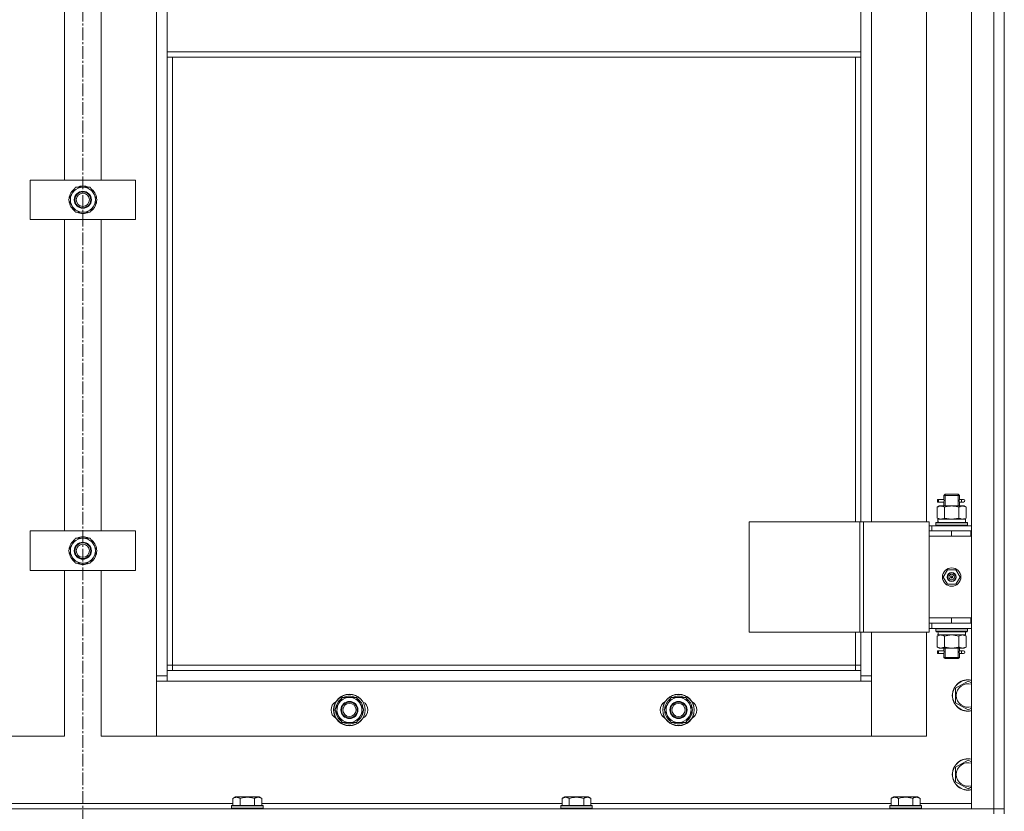
# Model space of a CAD drawing. Units: millimetres. Extents: x 0 to 21672, y -7 to 14850.
# Drawn here: x 2815 to 3563, y 11278 to 11880 of the extents above; entities that cross this region are included whole.
import ezdxf

# ---------------------------------------------------------------- set-up
doc = ezdxf.new("R2010")
doc.units = ezdxf.units.MM
doc.linetypes.add('K5LT_AXLED', pattern=[14.15, 9.65, -1.5, 1.5, -1.5])
doc.linetypes.add('K5LT_THIN', pattern=[0])
for name, color, linetype, true_color in [('OSI', 2, 'Continuous', 0xffff00), ('R', 1, 'Continuous', 0xff0000), ('WELDING', 7, 'Continuous', 0xffffff)]:
    doc.layers.add(name, color=color, linetype=linetype, true_color=true_color)

msp = doc.modelspace()

# ---------------------------------------------------------------- linework, layer by layer
at = {"layer": 'OSI', "color": 30, "linetype": 'K5LT_AXLED', "lineweight": 13, "true_color": 0xff8000}
msp.add_line((2863.24, 13048.2), (2863.24, 8615.2), dxfattribs=at)
at = {"layer": 'R', "color": 7, "linetype": 'K5LT_THIN', "lineweight": 13}
for p, q in [((3538.24, 11280.2), (3538.24, 12472.2)), ((3555.24, 11280.2), (3555.24, 12472.2)), ((3563.24, 12472.2), (3563.24, 11280.2)), ((3563.24, 12472.2), (3563.24, 11280.2)), ((2919.24, 11381.2), (2919.24, 12371.2)), ((3462.24, 12254.2), (3462.24, 11498.2)), ((3504.24, 11498.2), (3504.24, 12254.2)), ((2849.24, 11757.87), (2849.24, 11994.54)), ((2877.24, 11994.54), (2877.24, 11757.87)), ((2927.24, 11855.2), (2927.24, 11897.2)), ((3454.24, 11897.2), (3454.24, 11855.2)), ((2927.24, 11855.2), (3454.24, 11855.2)), ((2927.24, 11855.2), (2927.24, 11851.2)), ((2927.24, 11851.2), (3454.24, 11851.2)), ((2927.24, 11851.2), (2927.24, 11385.2)), ((2931.24, 11851.2), (2931.24, 11389.2)), ((3450.24, 11498.2), (3450.24, 11851.2)), ((3454.24, 11855.2), (3454.24, 11851.2)), ((3454.24, 11498.2), (3454.24, 11851.2)), ((2823.24, 11727.87), (2823.24, 11757.87)), ((2823.24, 11757.87), (2903.24, 11757.87)), ((2852.27, 11742.87), (2857.76, 11752.37)), ((2857.76, 11752.37), (2863.24, 11752.37)), ((2863.24, 11752.37), (2868.73, 11752.37)), ((2868.73, 11752.37), (2874.21, 11742.87)), ((2903.24, 11757.87), (2903.24, 11727.87)), ((2873.69, 11743.88), (2873.63, 11743.88)), ((2857.76, 11733.37), (2852.27, 11742.87)), ((2874.21, 11742.87), (2868.73, 11733.37)), ((2872.88, 11740.57), (2873.49, 11740.57)), ((2873.56, 11741.74), (2873.68, 11741.74)), ((2863.24, 11733.37), (2857.76, 11733.37)), ((2868.73, 11733.37), (2863.24, 11733.37)), ((2903.24, 11727.87), (2823.24, 11727.87)), ((2849.24, 11491.2), (2849.24, 11727.87)), ((2877.24, 11727.87), (2877.24, 11491.2)), ((3517.24, 11518.2), (3518.24, 11519.2)), ((3518.24, 11519.2), (3523.24, 11519.2)), ((3523.24, 11519.2), (3528.24, 11519.2)), ((3529.24, 11518.2), (3528.24, 11519.2)), ((3512.46, 11513.2), (3512.46, 11515.2)), ((3513.24, 11515.2), (3512.46, 11515.2)), ((3513.24, 11513.2), (3512.46, 11513.2)), ((3513.24, 11515.2), (3513.24, 11513.2)), ((3513.24, 11515.2), (3517.35, 11515.2)), ((3513.24, 11513.2), (3517.35, 11513.2)), ((3517.35, 11515.2), (3515.46, 11515.2)), ((3517.35, 11513.2), (3515.46, 11513.2)), ((3517.24, 11518.2), (3523.24, 11518.2)), ((3517.24, 11515.7), (3517.24, 11518.2)), ((3517.24, 11510.2), (3517.24, 11512.7)), ((3518.19, 11518.2), (3518.19, 11519.15)), ((3518.19, 11510.2), (3518.19, 11518.2)), ((3523.24, 11518.2), (3529.24, 11518.2)), ((3528.29, 11518.2), (3528.29, 11519.15)), ((3528.29, 11510.2), (3528.29, 11518.2)), ((3529.14, 11515.2), (3530.94, 11515.2)), ((3529.14, 11513.2), (3530.94, 11513.2)), ((3529.24, 11515.7), (3529.24, 11518.2)), ((3529.24, 11510.2), (3529.24, 11512.7)), ((3530.94, 11515.2), (3532.24, 11515.2)), ((3530.94, 11513.2), (3532.24, 11513.2)), ((3512.27, 11509.35), (3513.74, 11510.2)), ((3512.27, 11509.35), (3512.27, 11501.05)), ((3513.74, 11510.2), (3515.01, 11510.2)), ((3515.01, 11510.2), (3523.24, 11510.2)), ((3517.76, 11509.35), (3517.76, 11501.05)), ((3523.24, 11510.2), (3531.47, 11510.2)), ((3528.73, 11509.35), (3528.73, 11501.05)), ((3531.47, 11510.2), (3532.74, 11510.2)), ((3534.21, 11509.35), (3532.74, 11510.2)), ((3534.21, 11509.35), (3534.21, 11501.05)), ((3369.36, 11498.2), (3453.57, 11498.2)), ((3369.36, 11414.2), (3369.36, 11498.2)), ((3453.57, 11498.2), (3456.22, 11498.2)), ((3453.57, 11414.2), (3453.57, 11498.2)), ((3456.22, 11498.2), (3506.22, 11498.2)), ((3456.22, 11414.2), (3456.22, 11498.2)), ((3506.22, 11414.2), (3506.22, 11498.2)), ((3511.24, 11497.4), (3511.41, 11497.7)), ((3511.24, 11497.4), (3511.24, 11495.5)), ((3535.24, 11497.4), (3511.24, 11497.4)), ((3535.07, 11497.7), (3511.41, 11497.7)), ((3512.27, 11501.05), (3513.74, 11500.2)), ((3512.79, 11500.2), (3533.74, 11500.2)), ((3512.87, 11498.82), (3512.8, 11497.7)), ((3534.21, 11501.05), (3532.74, 11500.2)), ((3533.74, 11497.7), (3533.74, 11500.2)), ((3535.24, 11497.4), (3535.07, 11497.7)), ((3535.24, 11497.4), (3535.24, 11495.5)), ((2823.24, 11461.2), (2823.24, 11491.2)), ((2823.24, 11491.2), (2903.24, 11491.2)), ((2903.24, 11491.2), (2903.24, 11461.2)), ((3508.24, 11495.2), (3506.22, 11495.2)), ((3506.24, 11491.2), (3506.22, 11491.2)), ((3506.24, 11491.2), (3523.24, 11491.2)), ((3506.24, 11487.2), (3506.24, 11491.2)), ((3508.24, 11495.2), (3538.24, 11495.2)), ((3508.24, 11491.2), (3508.24, 11495.2)), ((3535.24, 11495.5), (3511.24, 11495.5)), ((3511.24, 11495.5), (3511.41, 11495.2)), ((3523.24, 11487.2), (3523.24, 11491.2)), ((3523.24, 11491.2), (3537.74, 11491.2)), ((3535.24, 11495.5), (3535.07, 11495.2)), ((3537.74, 11487.2), (3537.74, 11491.2)), ((3537.74, 11491.2), (3538.24, 11491.2)), ((2852.27, 11476.2), (2857.76, 11485.7)), ((2857.76, 11485.7), (2863.24, 11485.7)), ((2863.24, 11485.7), (2868.73, 11485.7)), ((2868.73, 11485.7), (2874.21, 11476.2)), ((3506.24, 11487.2), (3523.24, 11487.2)), ((3523.24, 11487.2), (3506.24, 11487.2)), ((3506.24, 11487.2), (3506.24, 11425.2)), ((3523.24, 11487.2), (3537.74, 11487.2)), ((3537.74, 11487.2), (3538.24, 11487.2)), ((2857.76, 11466.7), (2852.27, 11476.2)), ((2874.21, 11476.2), (2868.73, 11466.7)), ((2873.56, 11475.07), (2873.68, 11475.07)), ((2873.69, 11477.22), (2873.63, 11477.22)), ((2872.88, 11473.91), (2873.49, 11473.91)), ((2903.24, 11461.2), (2823.24, 11461.2)), ((2849.24, 11335.2), (2849.24, 11461.2)), ((2863.24, 11466.7), (2857.76, 11466.7)), ((2868.73, 11466.7), (2863.24, 11466.7)), ((2877.24, 11461.2), (2877.24, 11335.2)), ((3516.89, 11456.2), (3520.06, 11461.7)), ((3520.06, 11461.7), (3526.42, 11461.7)), ((3526.42, 11461.7), (3529.59, 11456.2)), ((3520.06, 11450.7), (3516.89, 11456.2)), ((3523.24, 11456.2), (3522.34, 11456.2)), ((3523.24, 11456.2), (3524.14, 11456.2)), ((3529.59, 11456.2), (3526.42, 11450.7)), ((3526.42, 11450.7), (3520.06, 11450.7)), ((3506.24, 11425.2), (3506.24, 11421.2)), ((3523.24, 11425.2), (3506.24, 11425.2)), ((3523.24, 11425.2), (3506.24, 11425.2)), ((3537.74, 11425.2), (3523.24, 11425.2)), ((3523.24, 11425.2), (3523.24, 11421.2)), ((3538.24, 11425.2), (3537.74, 11425.2)), ((3537.74, 11425.2), (3537.74, 11421.2)), ((3506.22, 11421.2), (3506.24, 11421.2)), ((3506.22, 11417.2), (3508.24, 11417.2)), ((3523.24, 11421.2), (3506.24, 11421.2)), ((3508.24, 11421.2), (3508.24, 11417.2)), ((3538.24, 11417.2), (3508.24, 11417.2)), ((3511.24, 11416.9), (3511.41, 11417.2)), ((3511.24, 11416.9), (3511.24, 11415)), ((3535.24, 11416.9), (3511.24, 11416.9)), ((3535.24, 11415), (3511.24, 11415)), ((3511.24, 11415), (3511.41, 11414.7)), ((3535.07, 11414.7), (3511.41, 11414.7)), ((3537.74, 11421.2), (3523.24, 11421.2)), ((3533.74, 11414.7), (3533.74, 11412.2)), ((3535.24, 11416.9), (3535.07, 11417.2)), ((3535.24, 11415), (3535.07, 11414.7)), ((3535.24, 11416.9), (3535.24, 11415)), ((3538.24, 11421.2), (3537.74, 11421.2)), ((3369.36, 11414.2), (3453.57, 11414.2)), ((3450.24, 11389.2), (3450.24, 11414.2)), ((3453.57, 11414.2), (3456.22, 11414.2)), ((3454.24, 11385.2), (3454.24, 11414.2)), ((3456.22, 11414.2), (3506.22, 11414.2)), ((3462.24, 11414.2), (3462.24, 11381.2)), ((3504.24, 11335.2), (3504.24, 11414.2)), ((3512.27, 11411.35), (3513.74, 11412.2)), ((3512.27, 11403.05), (3512.27, 11411.35)), ((3512.79, 11412.2), (3512.87, 11413.58)), ((3512.79, 11412.2), (3512.99, 11412.2)), ((3533.74, 11412.2), (3512.99, 11412.2)), ((3517.76, 11403.05), (3517.76, 11411.35)), ((3528.73, 11403.05), (3528.73, 11411.35)), ((3534.21, 11411.35), (3532.74, 11412.2)), ((3534.21, 11403.05), (3534.21, 11411.35)), ((3512.27, 11403.05), (3513.74, 11402.2)), ((3512.46, 11398.2), (3512.46, 11400.2)), ((3513.24, 11400.2), (3512.46, 11400.2)), ((3513.24, 11400.2), (3513.24, 11398.2)), ((3513.24, 11400.2), (3517.35, 11400.2)), ((3515.01, 11402.2), (3513.74, 11402.2)), ((3523.24, 11402.2), (3515.01, 11402.2)), ((3517.35, 11400.2), (3515.46, 11400.2)), ((3517.24, 11400.7), (3517.24, 11402.2)), ((3518.19, 11395.2), (3518.19, 11402.2)), ((3531.47, 11402.2), (3523.24, 11402.2)), ((3528.29, 11395.2), (3528.29, 11402.2)), ((3529.14, 11400.2), (3530.94, 11400.2)), ((3529.24, 11400.7), (3529.24, 11402.2)), ((3530.94, 11400.2), (3532.24, 11400.2)), ((3532.74, 11402.2), (3531.47, 11402.2)), ((3534.21, 11403.05), (3532.74, 11402.2)), ((3513.24, 11398.2), (3512.46, 11398.2)), ((3513.24, 11398.2), (3517.35, 11398.2)), ((3517.35, 11398.2), (3515.46, 11398.2)), ((3517.24, 11395.2), (3517.24, 11397.7)), ((3517.24, 11395.2), (3518.24, 11394.2)), ((3517.24, 11395.2), (3523.24, 11395.2)), ((3518.19, 11395.2), (3518.19, 11394.26)), ((3518.24, 11394.2), (3523.24, 11394.2)), ((3523.24, 11395.2), (3529.24, 11395.2)), ((3523.24, 11394.2), (3528.24, 11394.2)), ((3529.24, 11395.2), (3528.24, 11394.2)), ((3528.29, 11395.2), (3528.29, 11394.26)), ((3529.14, 11398.2), (3530.94, 11398.2)), ((3529.24, 11395.2), (3529.24, 11397.7)), ((3530.94, 11398.2), (3532.24, 11398.2)), ((2931.24, 11389.2), (2927.24, 11389.2)), ((2927.24, 11385.2), (2927.24, 11377.2)), ((2927.24, 11385.2), (3454.24, 11385.2)), ((2931.24, 11389.2), (2931.24, 11385.2)), ((2931.24, 11389.2), (3450.24, 11389.2)), ((3450.24, 11385.2), (3450.24, 11389.2)), ((3450.24, 11389.2), (3454.24, 11389.2)), ((3454.24, 11377.2), (3454.24, 11385.2)), ((2919.24, 11381.2), (2927.24, 11381.2)), ((2919.24, 11335.2), (2919.24, 11381.2)), ((2927.24, 11377.2), (2919.24, 11377.2)), ((2919.24, 11377.2), (2919.24, 11335.2)), ((3454.24, 11377.2), (2927.24, 11377.2)), ((3454.24, 11381.2), (3462.24, 11381.2)), ((3462.24, 11377.2), (3454.24, 11377.2)), ((3462.24, 11381.2), (3462.24, 11335.2)), ((3462.24, 11335.2), (3462.24, 11377.2)), ((3526.24, 11371.69), (3535.74, 11377.17)), ((3535.74, 11377.17), (3538.24, 11375.73)), ((3526.24, 11366.2), (3526.24, 11371.69)), ((3057.51, 11359.95), (3060.26, 11364.7)), ((3060.26, 11364.7), (3071.23, 11364.7)), ((3071.23, 11364.7), (3076.71, 11355.2)), ((3307.51, 11359.95), (3310.26, 11364.7)), ((3310.26, 11364.7), (3321.23, 11364.7)), ((3321.23, 11364.7), (3326.71, 11355.2)), ((3526.24, 11360.72), (3526.24, 11366.2)), ((3054.77, 11355.2), (3057.51, 11359.95)), ((3060.26, 11345.7), (3054.77, 11355.2)), ((3076.71, 11355.2), (3073.97, 11350.45)), ((3076.19, 11356.22), (3076.13, 11356.22)), ((3304.77, 11355.2), (3307.51, 11359.95)), ((3310.26, 11345.7), (3304.77, 11355.2)), ((3326.71, 11355.2), (3323.97, 11350.45)), ((3326.19, 11356.22), (3326.13, 11356.22)), ((3535.74, 11355.23), (3526.24, 11360.72)), ((3538.24, 11356.68), (3535.74, 11355.23)), ((3073.97, 11350.45), (3071.23, 11345.7)), ((3075.38, 11352.91), (3075.99, 11352.91)), ((3076.06, 11354.07), (3076.18, 11354.07)), ((3323.97, 11350.45), (3321.23, 11345.7)), ((3325.38, 11352.91), (3325.99, 11352.91)), ((3326.06, 11354.07), (3326.18, 11354.07)), ((3071.23, 11345.7), (3060.26, 11345.7)), ((3321.23, 11345.7), (3310.26, 11345.7)), ((2807.24, 11335.2), (2849.24, 11335.2)), ((2877.24, 11335.2), (2919.24, 11335.2)), ((2919.24, 11335.2), (3462.24, 11335.2)), ((3462.24, 11335.2), (3504.24, 11335.2)), ((3526.24, 11311.69), (3535.74, 11317.17)), ((3526.24, 11306.2), (3526.24, 11311.69)), ((3535.74, 11317.17), (3538.24, 11315.73)), ((3526.24, 11300.72), (3526.24, 11306.2)), ((3535.74, 11295.23), (3526.24, 11300.72)), ((3538.24, 11296.68), (3535.74, 11295.23)), ((2977.27, 11288.05), (2979.27, 11289.2)), ((2977.27, 11288.05), (2977.27, 11282.7)), ((2980.47, 11289.2), (2979.27, 11289.2)), ((2997.21, 11289.2), (2980.47, 11289.2)), ((2982.76, 11288.05), (2982.76, 11282.7)), ((2993.73, 11288.05), (2993.73, 11282.7)), ((2999.21, 11288.05), (2997.21, 11289.2)), ((2999.21, 11288.05), (2999.21, 11282.7)), ((3227.27, 11288.05), (3229.27, 11289.2)), ((3227.27, 11288.05), (3227.27, 11282.7)), ((3230.47, 11289.2), (3229.27, 11289.2)), ((3247.21, 11289.2), (3230.47, 11289.2)), ((3232.76, 11288.05), (3232.76, 11282.7)), ((3243.73, 11288.05), (3243.73, 11282.7)), ((3249.21, 11288.05), (3247.21, 11289.2)), ((3249.21, 11288.05), (3249.21, 11282.7)), ((3477.27, 11288.05), (3479.27, 11289.2)), ((3477.27, 11288.05), (3477.27, 11282.7)), ((3480.47, 11289.2), (3479.27, 11289.2)), ((3497.21, 11289.2), (3480.47, 11289.2)), ((3482.76, 11288.05), (3482.76, 11282.7)), ((3493.73, 11288.05), (3493.73, 11282.7)), ((3499.21, 11288.05), (3497.21, 11289.2)), ((3499.21, 11288.05), (3499.21, 11282.7)), ((2171.24, 11280.2), (3555.24, 11280.2)), ((2749.21, 11284.2), (2977.27, 11284.2)), ((2976.24, 11282.4), (2976.41, 11282.7)), ((2976.24, 11282.4), (2976.24, 11280.5)), ((2977.85, 11282.4), (2976.24, 11282.4)), ((2976.24, 11280.5), (2976.41, 11280.2)), ((2977.85, 11280.5), (2976.24, 11280.5)), ((2978, 11282.7), (2976.41, 11282.7)), ((3000.24, 11282.4), (2977.85, 11282.4)), ((3000.24, 11280.5), (2977.85, 11280.5)), ((3000.07, 11282.7), (2978, 11282.7)), ((2999.21, 11284.2), (3227.27, 11284.2)), ((3000.24, 11282.4), (3000.07, 11282.7)), ((3000.24, 11280.5), (3000.07, 11280.2)), ((3000.24, 11282.4), (3000.24, 11280.5)), ((3226.24, 11282.4), (3226.41, 11282.7)), ((3226.24, 11282.4), (3226.24, 11280.5)), ((3227.85, 11282.4), (3226.24, 11282.4)), ((3226.24, 11280.5), (3226.41, 11280.2)), ((3227.85, 11280.5), (3226.24, 11280.5)), ((3228, 11282.7), (3226.41, 11282.7)), ((3250.24, 11282.4), (3227.85, 11282.4)), ((3250.24, 11280.5), (3227.85, 11280.5)), ((3250.07, 11282.7), (3228, 11282.7)), ((3249.21, 11284.2), (3477.27, 11284.2)), ((3250.24, 11282.4), (3250.07, 11282.7)), ((3250.24, 11280.5), (3250.07, 11280.2)), ((3250.24, 11282.4), (3250.24, 11280.5)), ((3476.24, 11282.4), (3476.41, 11282.7)), ((3476.24, 11282.4), (3476.24, 11280.5)), ((3477.85, 11282.4), (3476.24, 11282.4)), ((3476.24, 11280.5), (3476.41, 11280.2)), ((3477.85, 11280.5), (3476.24, 11280.5)), ((3478, 11282.7), (3476.41, 11282.7)), ((3500.24, 11282.4), (3477.85, 11282.4)), ((3500.24, 11280.5), (3477.85, 11280.5)), ((3500.07, 11282.7), (3478, 11282.7)), ((3499.21, 11284.2), (3538.24, 11284.2)), ((3500.24, 11282.4), (3500.07, 11282.7)), ((3500.24, 11280.5), (3500.07, 11280.2)), ((3500.24, 11282.4), (3500.24, 11280.5)), ((3555.24, 11280.2), (3538.24, 11280.2)), ((3555.24, 11280.2), (3563.24, 11280.2)), ((3555.24, 11276.2), (3555.24, 11280.2)), ((3563.24, 11280.2), (3555.24, 11280.2)), ((3563.24, 11276.2), (3563.24, 11280.2))]:
    msp.add_line(p, q, dxfattribs=at)
for centre, radius in [((2863.24, 11742.87), 6.5), ((2863.24, 11742.87), 6), ((2863.24, 11742.87), 5), ((2863.24, 11476.2), 6.5), ((2863.24, 11476.2), 6), ((2863.24, 11476.2), 5), ((3523.24, 11456.2), 7), ((3523.24, 11456.2), 3.49), ((3523.24, 11456.2), 3.25), ((3523.24, 11456.2), 2.1), ((3065.74, 11355.2), 12), ((3065.74, 11355.2), 11.83), ((3315.74, 11355.2), 12), ((3315.74, 11355.2), 11.83), ((3065.74, 11355.2), 6.5), ((3065.74, 11355.2), 6), ((3065.74, 11355.2), 5), ((3315.74, 11355.2), 6.5), ((3315.74, 11355.2), 6), ((3315.74, 11355.2), 5)]:
    msp.add_circle(centre, radius, dxfattribs=at)
for centre, radius, start, end in [((2863.24, 11742.87), 10.5, 124.79123, 175.20877), ((2863.24, 11742.87), 9.5, 90, 270), ((2863.24, 11742.87), 10.5, 64.79123, 115.20877), ((2863.24, 11742.87), 9.5, 270, 90), ((2863.24, 11742.87), 10.5, 5.53239, 55.20877), ((2863.24, 11742.87), 10.5, 184.79123, 235.20875), ((2863.24, 11742.87), 10.5, 304.79123, 347.35895), ((2863.24, 11742.87), 10.5, 347.35895, 353.81052), ((2863.24, 11742.87), 10.5, 244.79123, 295.20877), ((3532.24, 11514.2), 1, 270, 90), ((2863.24, 11476.2), 10.5, 124.79123, 175.20877), ((2863.24, 11476.2), 9.5, 90, 270), ((2863.24, 11476.2), 10.5, 64.79123, 115.20877), ((2863.24, 11476.2), 9.5, 270, 90), ((2863.24, 11476.2), 10.5, 5.53239, 55.20877), ((2863.24, 11476.2), 10.5, 184.79123, 235.20875), ((2863.24, 11476.2), 10.5, 347.35895, 353.81052), ((2863.24, 11476.2), 10.5, 304.79123, 347.35895), ((2863.24, 11476.2), 10.5, 244.79123, 295.20877), ((3523.24, 11456.2), 3.19, 0, 180), ((3523.24, 11456.2), 3.19, 180, 0), ((3523.24, 11456.2), 0.9, 0, 180), ((3523.24, 11456.2), 0.9, 180, 0), ((3532.24, 11399.2), 1, 270, 90), ((3535.74, 11366.2), 12, 77.9753, 180), ((3535.74, 11366.2), 11.83, 77.79651, 180), ((3535.74, 11366.2), 8.97, 73.8216, 180), ((3065.74, 11355.2), 10.5, 124.79123, 175.20877), ((3065.74, 11355.2), 9.5, 330, 150), ((3065.74, 11355.2), 10.5, 64.79123, 115.20877), ((3065.74, 11355.2), 10.5, 5.53239, 55.20877), ((3315.74, 11355.2), 10.5, 124.79123, 175.20877), ((3315.74, 11355.2), 9.5, 330, 150), ((3315.74, 11355.2), 10.5, 64.79123, 115.20877), ((3315.74, 11355.2), 10.5, 5.53239, 55.20877), ((3535.74, 11366.2), 12, 180, 282.0247), ((3535.74, 11366.2), 11.83, 180, 282.20349), ((3535.74, 11366.2), 8.97, 180, 286.1784), ((3058.74, 11355.2), 7, 117.99456, 242.00544), ((3065.74, 11355.2), 9.5, 150, 330), ((3072.74, 11355.2), 7, 297.99456, 62.00544), ((3308.74, 11355.2), 7, 117.99456, 242.00544), ((3315.74, 11355.2), 9.5, 150, 330), ((3322.74, 11355.2), 7, 297.99456, 62.00544), ((3065.74, 11355.2), 10.5, 184.79123, 235.20875), ((3065.74, 11355.2), 10.5, 304.79123, 347.35895), ((3065.74, 11355.2), 10.5, 347.35895, 353.81052), ((3315.74, 11355.2), 10.5, 184.79123, 235.20875), ((3315.74, 11355.2), 10.5, 304.79123, 347.35895), ((3315.74, 11355.2), 10.5, 347.35895, 353.81052), ((3065.74, 11355.2), 10.5, 244.79123, 295.20877), ((3315.74, 11355.2), 10.5, 244.79123, 295.20877), ((3535.74, 11306.2), 12, 77.9753, 180), ((3535.74, 11306.2), 11.83, 77.79651, 180), ((3535.74, 11306.2), 8.97, 73.8216, 180), ((3535.74, 11306.2), 12, 180, 282.0247), ((3535.74, 11306.2), 11.83, 180, 282.20349), ((3535.74, 11306.2), 8.97, 180, 286.1784)]:
    msp.add_arc(centre, radius, start, end, dxfattribs=at)
for centre, major_axis, ratio, start_param, end_param in [((3530.94, 11514.2), (0, 1), 0.301552, 0, 3.141593), ((3523.24, 11502.37), (0, 22.52), 0.466308, 1.667355, 1.779747), ((3523.24, 11417.13), (0, -22.52), 0.466308, -1.46277, -1.350168), ((3530.94, 11399.2), (0, 1), 0.301552, 0, 3.141593)]:
    msp.add_ellipse(centre, major_axis=major_axis, ratio=ratio, start_param=start_param, end_param=end_param, dxfattribs=at)
at = {"layer": 'WELDING', "color": 7, "linetype": 'K5LT_THIN', "lineweight": 13}
for p, q in [((3517.43, 11514.2), (3517.25, 11515.65)), ((3517.25, 11515.65), (3517.32, 11515.34)), ((3517.25, 11512.72), (3517.41, 11513.7)), ((3517.35, 11513.2), (3517.25, 11512.72)), ((3517.32, 11515.34), (3517.35, 11515.2)), ((3517.41, 11513.7), (3517.43, 11514.2)), ((3529.07, 11514.7), (3529.05, 11514.2)), ((3529.05, 11514.2), (3529.23, 11512.76)), ((3529.24, 11515.68), (3529.07, 11514.7)), ((3529.14, 11515.2), (3529.24, 11515.68)), ((3529.16, 11513.06), (3529.14, 11513.2)), ((3529.23, 11512.76), (3529.16, 11513.06)), ((3517.76, 11501.05), (3523.24, 11500.2)), ((3523.24, 11500.2), (3528.65, 11501.03)), ((3528.65, 11501.03), (3528.73, 11501.05)), ((3517.86, 11411.38), (3517.76, 11411.35)), ((3523.24, 11412.2), (3517.86, 11411.38)), ((3528.73, 11411.35), (3523.24, 11412.2)), ((3517.43, 11399.2), (3517.25, 11400.65)), ((3517.25, 11400.65), (3517.32, 11400.34)), ((3517.32, 11400.34), (3517.35, 11400.2)), ((3529.07, 11399.7), (3529.05, 11399.2)), ((3529.24, 11400.68), (3529.07, 11399.7)), ((3529.14, 11400.2), (3529.24, 11400.68)), ((3517.25, 11397.72), (3517.41, 11398.7)), ((3517.35, 11398.2), (3517.25, 11397.72)), ((3517.41, 11398.7), (3517.43, 11399.2)), ((3529.05, 11399.2), (3529.23, 11397.76)), ((3529.16, 11398.06), (3529.14, 11398.2)), ((3529.23, 11397.76), (3529.16, 11398.06))]:
    msp.add_line(p, q, dxfattribs=at)
for points, knots in [([(3515.01, 11510.2), (3514.89, 11510.2), (3514.64, 11510.19), (3514.27, 11510.14), (3513.9, 11510.06), (3513.44, 11509.92), (3512.9, 11509.7), (3512.47, 11509.47), (3512.27, 11509.35)], [0, 0, 0, 0, 1.192024, 2.404251, 3.60809, 4.765234, 6.955738, 9, 9, 9, 9]), ([(3517.76, 11509.35), (3517.47, 11509.52), (3517.03, 11509.74), (3516.47, 11509.96), (3516.08, 11510.07), (3515.73, 11510.15), (3515.37, 11510.19), (3515.13, 11510.2), (3515.01, 11510.2)], [0, 0, 0, 0, 2.905563, 4.375924, 5.511195, 6.679161, 7.850161, 9, 9, 9, 9]), ([(3523.24, 11510.2), (3522.92, 11510.2), (3522.38, 11510.19), (3521.61, 11510.13), (3521.05, 11510.06), (3520.24, 11509.94), (3519.17, 11509.74), (3518.23, 11509.49), (3517.76, 11509.35)], [0, 0, 0, 0, 1.548206, 2.616755, 3.724998, 4.291764, 6.613357, 9, 9, 9, 9]), ([(3528.73, 11509.35), (3528.23, 11509.5), (3527.37, 11509.72), (3526.27, 11509.94), (3525.38, 11510.07), (3524.58, 11510.16), (3523.85, 11510.2), (3523.4, 11510.2), (3523.24, 11510.2)], [0, 0, 0, 0, 2.494996, 4.309231, 5.453284, 6.859164, 8.206766, 9, 9, 9, 9]), ([(3531.47, 11510.2), (3531.34, 11510.2), (3531.09, 11510.19), (3530.72, 11510.14), (3530.36, 11510.06), (3529.89, 11509.92), (3529.35, 11509.7), (3528.93, 11509.47), (3528.73, 11509.35)], [0, 0, 0, 0, 1.192024, 2.404251, 3.60809, 4.765234, 6.955738, 9, 9, 9, 9]), ([(3534.21, 11509.35), (3533.92, 11509.52), (3533.49, 11509.74), (3532.93, 11509.96), (3532.54, 11510.07), (3532.18, 11510.15), (3531.82, 11510.19), (3531.59, 11510.2), (3531.47, 11510.2)], [0, 0, 0, 0, 2.905563, 4.375924, 5.511195, 6.679161, 7.850161, 9, 9, 9, 9]), ([(3512.27, 11501.05), (3512.59, 11500.86), (3513.06, 11500.63), (3513.64, 11500.42), (3513.98, 11500.33), (3514.28, 11500.26), (3514.59, 11500.22), (3514.89, 11500.2), (3515.2, 11500.2), (3515.5, 11500.23), (3515.84, 11500.28), (3516.25, 11500.38), (3516.91, 11500.6), (3517.42, 11500.86), (3517.76, 11501.05)], [0, 0, 0, 0, 2.72415, 3.912285, 4.716446, 5.530362, 6.353984, 7.180289, 7.997717, 8.810544, 9.605533, 10.761675, 12.184093, 15, 15, 15, 15]), ([(3528.73, 11501.05), (3529.05, 11500.86), (3529.52, 11500.63), (3530.09, 11500.42), (3530.44, 11500.33), (3530.74, 11500.26), (3531.04, 11500.22), (3531.35, 11500.2), (3531.65, 11500.2), (3531.95, 11500.23), (3532.29, 11500.28), (3532.71, 11500.38), (3533.37, 11500.6), (3533.88, 11500.86), (3534.21, 11501.05)], [0, 0, 0, 0, 2.72415, 3.912285, 4.716446, 5.530362, 6.353984, 7.180289, 7.997717, 8.810544, 9.605533, 10.761675, 12.184093, 15, 15, 15, 15]), ([(3515.01, 11412.2), (3514.85, 11412.2), (3514.58, 11412.19), (3514.2, 11412.13), (3513.92, 11412.06), (3513.51, 11411.94), (3512.98, 11411.74), (3512.51, 11411.49), (3512.27, 11411.35)], [0, 0, 0, 0, 1.548206, 2.616755, 3.724998, 4.291764, 6.613357, 9, 9, 9, 9]), ([(3517.76, 11411.35), (3517.51, 11411.5), (3517.08, 11411.72), (3516.47, 11411.96), (3515.97, 11412.1), (3515.48, 11412.18), (3515.18, 11412.2), (3515.01, 11412.2)], [0, 0, 0, 0, 2.217775, 3.830428, 5.353122, 6.582558, 8, 8, 8, 8]), ([(3534.21, 11411.35), (3533.89, 11411.54), (3533.42, 11411.78), (3532.84, 11411.98), (3532.5, 11412.08), (3532.2, 11412.14), (3531.89, 11412.18), (3531.59, 11412.21), (3531.28, 11412.2), (3530.98, 11412.18), (3530.64, 11412.13), (3530.23, 11412.03), (3529.57, 11411.8), (3529.06, 11411.55), (3528.73, 11411.35)], [0, 0, 0, 0, 2.72415, 3.912285, 4.716446, 5.530362, 6.353984, 7.180289, 7.997717, 8.810544, 9.605533, 10.761675, 12.184093, 15, 15, 15, 15]), ([(3512.27, 11403.05), (3512.56, 11402.89), (3513, 11402.66), (3513.56, 11402.45), (3513.94, 11402.34), (3514.3, 11402.26), (3514.66, 11402.21), (3514.9, 11402.2), (3515.01, 11402.2)], [0, 0, 0, 0, 2.905563, 4.375924, 5.511195, 6.679161, 7.850161, 9, 9, 9, 9]), ([(3515.01, 11402.2), (3515.14, 11402.2), (3515.39, 11402.21), (3515.76, 11402.26), (3516.12, 11402.35), (3516.59, 11402.49), (3517.13, 11402.71), (3517.55, 11402.93), (3517.76, 11403.05)], [0, 0, 0, 0, 1.192024, 2.404251, 3.60809, 4.765234, 6.955738, 9, 9, 9, 9]), ([(3517.76, 11403.05), (3518.33, 11402.89), (3519.2, 11402.66), (3520.32, 11402.45), (3521.1, 11402.34), (3521.81, 11402.26), (3522.53, 11402.21), (3523, 11402.2), (3523.24, 11402.2)], [0, 0, 0, 0, 2.905563, 4.375924, 5.511195, 6.679161, 7.850161, 9, 9, 9, 9]), ([(3523.24, 11402.2), (3523.49, 11402.2), (3523.99, 11402.21), (3524.73, 11402.26), (3525.46, 11402.35), (3526.39, 11402.49), (3527.47, 11402.71), (3528.32, 11402.93), (3528.73, 11403.05)], [0, 0, 0, 0, 1.192024, 2.404251, 3.60809, 4.765234, 6.955738, 9, 9, 9, 9]), ([(3528.73, 11403.05), (3529.01, 11402.89), (3529.45, 11402.66), (3530.01, 11402.45), (3530.4, 11402.34), (3530.75, 11402.26), (3531.11, 11402.21), (3531.35, 11402.2), (3531.47, 11402.2)], [0, 0, 0, 0, 2.905563, 4.375924, 5.511195, 6.679161, 7.850161, 9, 9, 9, 9]), ([(3531.47, 11402.2), (3531.59, 11402.2), (3531.84, 11402.21), (3532.21, 11402.26), (3532.58, 11402.35), (3533.04, 11402.49), (3533.58, 11402.71), (3534.01, 11402.93), (3534.21, 11403.05)], [0, 0, 0, 0, 1.192024, 2.404251, 3.60809, 4.765234, 6.955738, 9, 9, 9, 9]), ([(2980.01, 11288.9), (2979.86, 11288.9), (2979.56, 11288.88), (2979.12, 11288.81), (2978.55, 11288.66), (2977.93, 11288.41), (2977.45, 11288.15), (2977.27, 11288.05)], [0, 0, 0, 0, 1.350157, 2.572931, 3.756175, 6.369602, 8, 8, 8, 8]), ([(2982.76, 11288.05), (2982.5, 11288.2), (2982.08, 11288.42), (2981.49, 11288.65), (2981.02, 11288.78), (2980.6, 11288.86), (2980.27, 11288.89), (2980.08, 11288.9), (2980.01, 11288.9)], [0, 0, 0, 0, 2.547267, 4.27468, 5.750939, 7.171551, 8.381249, 9, 9, 9, 9]), ([(2993.73, 11288.05), (2993.19, 11288.2), (2992.3, 11288.43), (2991.18, 11288.65), (2990.4, 11288.76), (2989.8, 11288.83), (2989.22, 11288.87), (2988.63, 11288.9), (2988.02, 11288.9), (2987.4, 11288.88), (2986.76, 11288.84), (2986.11, 11288.77), (2985.34, 11288.65), (2984.21, 11288.44), (2983.31, 11288.21), (2982.76, 11288.05)], [0, 0, 0, 0, 2.400934, 3.977567, 4.913586, 5.783319, 6.583675, 7.42636, 8.303602, 9.201828, 10.1214, 11.060865, 12.021818, 13.488338, 16, 16, 16, 16]), ([(2999.21, 11288.05), (2998.91, 11288.22), (2998.46, 11288.45), (2997.9, 11288.66), (2997.55, 11288.76), (2997.25, 11288.83), (2996.96, 11288.87), (2996.66, 11288.9), (2996.36, 11288.9), (2996.05, 11288.88), (2995.73, 11288.84), (2995.35, 11288.75), (2994.85, 11288.6), (2994.28, 11288.36), (2993.89, 11288.15), (2993.73, 11288.05)], [0, 0, 0, 0, 2.704026, 3.977567, 4.913586, 5.783319, 6.583675, 7.42636, 8.303602, 9.201828, 10.1214, 11.060865, 12.506598, 14.484694, 16, 16, 16, 16]), ([(3230.01, 11288.9), (3229.86, 11288.9), (3229.56, 11288.88), (3229.12, 11288.81), (3228.55, 11288.66), (3227.93, 11288.41), (3227.45, 11288.15), (3227.27, 11288.05)], [0, 0, 0, 0, 1.350157, 2.572931, 3.756175, 6.369602, 8, 8, 8, 8]), ([(3232.76, 11288.05), (3232.5, 11288.2), (3232.08, 11288.42), (3231.49, 11288.65), (3231.02, 11288.78), (3230.6, 11288.86), (3230.27, 11288.89), (3230.08, 11288.9), (3230.01, 11288.9)], [0, 0, 0, 0, 2.547267, 4.27468, 5.750939, 7.171551, 8.381249, 9, 9, 9, 9]), ([(3243.73, 11288.05), (3243.19, 11288.2), (3242.3, 11288.43), (3241.18, 11288.65), (3240.4, 11288.76), (3239.8, 11288.83), (3239.22, 11288.87), (3238.63, 11288.9), (3238.02, 11288.9), (3237.4, 11288.88), (3236.76, 11288.84), (3236.11, 11288.77), (3235.34, 11288.65), (3234.21, 11288.44), (3233.31, 11288.21), (3232.76, 11288.05)], [0, 0, 0, 0, 2.400934, 3.977567, 4.913586, 5.783319, 6.583675, 7.42636, 8.303602, 9.201828, 10.1214, 11.060865, 12.021818, 13.488338, 16, 16, 16, 16]), ([(3249.21, 11288.05), (3248.91, 11288.22), (3248.46, 11288.45), (3247.9, 11288.66), (3247.55, 11288.76), (3247.25, 11288.83), (3246.96, 11288.87), (3246.66, 11288.9), (3246.36, 11288.9), (3246.05, 11288.88), (3245.73, 11288.84), (3245.35, 11288.75), (3244.85, 11288.6), (3244.28, 11288.36), (3243.89, 11288.15), (3243.73, 11288.05)], [0, 0, 0, 0, 2.704026, 3.977567, 4.913586, 5.783319, 6.583675, 7.42636, 8.303602, 9.201828, 10.1214, 11.060865, 12.506598, 14.484694, 16, 16, 16, 16]), ([(3480.01, 11288.9), (3479.86, 11288.9), (3479.56, 11288.88), (3479.12, 11288.81), (3478.55, 11288.66), (3477.93, 11288.41), (3477.45, 11288.15), (3477.27, 11288.05)], [0, 0, 0, 0, 1.350157, 2.572931, 3.756175, 6.369602, 8, 8, 8, 8]), ([(3482.76, 11288.05), (3482.5, 11288.2), (3482.08, 11288.42), (3481.49, 11288.65), (3481.02, 11288.78), (3480.6, 11288.86), (3480.27, 11288.89), (3480.08, 11288.9), (3480.01, 11288.9)], [0, 0, 0, 0, 2.547267, 4.27468, 5.750939, 7.171551, 8.381249, 9, 9, 9, 9]), ([(3493.73, 11288.05), (3493.19, 11288.2), (3492.3, 11288.43), (3491.18, 11288.65), (3490.4, 11288.76), (3489.8, 11288.83), (3489.22, 11288.87), (3488.63, 11288.9), (3488.02, 11288.9), (3487.4, 11288.88), (3486.76, 11288.84), (3486.11, 11288.77), (3485.34, 11288.65), (3484.21, 11288.44), (3483.31, 11288.21), (3482.76, 11288.05)], [0, 0, 0, 0, 2.400934, 3.977567, 4.913586, 5.783319, 6.583675, 7.42636, 8.303602, 9.201828, 10.1214, 11.060865, 12.021818, 13.488338, 16, 16, 16, 16]), ([(3499.21, 11288.05), (3498.91, 11288.22), (3498.46, 11288.45), (3497.9, 11288.66), (3497.55, 11288.76), (3497.25, 11288.83), (3496.96, 11288.87), (3496.66, 11288.9), (3496.36, 11288.9), (3496.05, 11288.88), (3495.73, 11288.84), (3495.35, 11288.75), (3494.85, 11288.6), (3494.28, 11288.36), (3493.89, 11288.15), (3493.73, 11288.05)], [0, 0, 0, 0, 2.704026, 3.977567, 4.913586, 5.783319, 6.583675, 7.42636, 8.303602, 9.201828, 10.1214, 11.060865, 12.506598, 14.484694, 16, 16, 16, 16])]:
    msp.add_open_spline(points, degree=3, knots=knots, dxfattribs=at)

doc.saveas('drawing.dxf')
